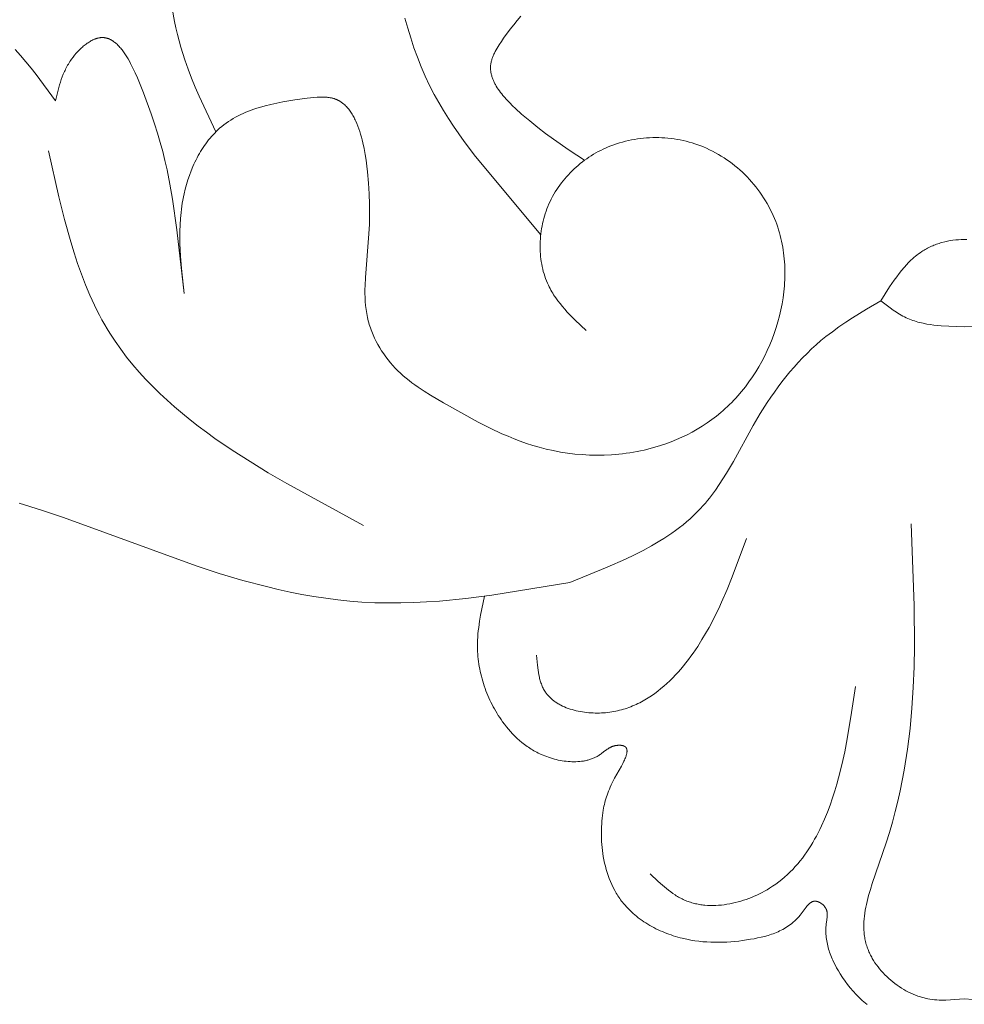
# Model space of a CAD drawing. Units: millimetres. Extents: x 2960 to 10722, y 1143 to 5041.
# Drawn here: x 4257 to 4298, y 3739 to 3782 of the extents above; entities that cross this region are included whole.
import ezdxf

# ---------------------------------------------------------------- set-up
doc = ezdxf.new("R2010")
doc.units = ezdxf.units.MM
doc.layers.get('0').update_dxf_attribs({"lineweight": 13})

msp = doc.modelspace()

# ---------------------------------------------------------------- linework, layer by layer
for points in [[(4265.837, 3776.937), (4265.122, 3778.484), (4264.954, 3778.874), (4264.794, 3779.267), (4264.644, 3779.662), (4264.504, 3780.06), (4264.416, 3780.333), (4264.333, 3780.607), (4264.256, 3780.883), (4264.184, 3781.16), (4264.117, 3781.439), (4264.055, 3781.719), (4263.946, 3782.283)], [(4281.789, 3775.71), (4281.12, 3776.155), (4280.446, 3776.622), (4280.106, 3776.871), (4279.763, 3777.134), (4279.417, 3777.414), (4279.067, 3777.713), (4278.807, 3777.949), (4278.678, 3778.071), (4278.553, 3778.195), (4278.432, 3778.322), (4278.317, 3778.451), (4278.262, 3778.516), (4278.208, 3778.582), (4278.157, 3778.649), (4278.107, 3778.715), (4278.06, 3778.782), (4278.016, 3778.85), (4277.973, 3778.918), (4277.934, 3778.986), (4277.915, 3779.021), (4277.897, 3779.055), (4277.88, 3779.089), (4277.864, 3779.124), (4277.848, 3779.159), (4277.834, 3779.193), (4277.82, 3779.228), (4277.807, 3779.263), (4277.794, 3779.298), (4277.783, 3779.333), (4277.773, 3779.368), (4277.763, 3779.403), (4277.755, 3779.438), (4277.747, 3779.473), (4277.741, 3779.508), (4277.735, 3779.543), (4277.73, 3779.579), (4277.727, 3779.614), (4277.724, 3779.65), (4277.723, 3779.685), (4277.723, 3779.72), (4277.724, 3779.756), (4277.726, 3779.791), (4277.729, 3779.827), (4277.733, 3779.864), (4277.739, 3779.9), (4277.746, 3779.937), (4277.754, 3779.974), (4277.763, 3780.011), (4277.773, 3780.047), (4277.784, 3780.084), (4277.796, 3780.121), (4277.809, 3780.158), (4277.823, 3780.195), (4277.838, 3780.231), (4277.854, 3780.268), (4277.871, 3780.305), (4277.888, 3780.341), (4277.925, 3780.415), (4277.965, 3780.488), (4278.006, 3780.561), (4278.05, 3780.633), (4278.096, 3780.706), (4278.191, 3780.849), (4278.29, 3780.992), (4278.579, 3781.388), (4278.727, 3781.58), (4278.878, 3781.768), (4279.031, 3781.951)], [(4274.022, 3781.862), (4274.14, 3781.431), (4274.269, 3781.006), (4274.409, 3780.584), (4274.56, 3780.168), (4274.723, 3779.758), (4274.898, 3779.353), (4275.085, 3778.954), (4275.285, 3778.562), (4275.48, 3778.211), (4275.684, 3777.865), (4275.898, 3777.524), (4276.121, 3777.188), (4276.351, 3776.856), (4276.588, 3776.527), (4277.08, 3775.881), (4279.896, 3772.487)], [(4264.468, 3769.951), (4264.159, 3772.701), (4263.966, 3774.029), (4263.855, 3774.672), (4263.73, 3775.299), (4263.641, 3775.695), (4263.545, 3776.088), (4263.439, 3776.482), (4263.322, 3776.882), (4263.192, 3777.293), (4263.048, 3777.718), (4262.71, 3778.635), (4262.54, 3779.062), (4262.45, 3779.277), (4262.355, 3779.491), (4262.256, 3779.7), (4262.153, 3779.903), (4262.1, 3780.001), (4262.045, 3780.097), (4261.99, 3780.189), (4261.933, 3780.279), (4261.875, 3780.364), (4261.816, 3780.446), (4261.787, 3780.486), (4261.756, 3780.524), (4261.726, 3780.561), (4261.695, 3780.597), (4261.664, 3780.632), (4261.632, 3780.666), (4261.6, 3780.699), (4261.568, 3780.73), (4261.536, 3780.759), (4261.503, 3780.788), (4261.47, 3780.815), (4261.436, 3780.84), (4261.403, 3780.864), (4261.386, 3780.876), (4261.369, 3780.887), (4261.351, 3780.898), (4261.334, 3780.908), (4261.317, 3780.918), (4261.299, 3780.927), (4261.282, 3780.936), (4261.264, 3780.945), (4261.247, 3780.953), (4261.229, 3780.961), (4261.211, 3780.968), (4261.193, 3780.975), (4261.175, 3780.982), (4261.157, 3780.988), (4261.139, 3780.993), (4261.121, 3780.999), (4261.102, 3781.003), (4261.084, 3781.007), (4261.065, 3781.011), (4261.047, 3781.015), (4261.028, 3781.017), (4261.009, 3781.02), (4260.99, 3781.021), (4260.971, 3781.023), (4260.952, 3781.024), (4260.933, 3781.024), (4260.914, 3781.024), (4260.895, 3781.023), (4260.875, 3781.022), (4260.856, 3781.02), (4260.835, 3781.018), (4260.815, 3781.015), (4260.795, 3781.012), (4260.774, 3781.008), (4260.754, 3781.003), (4260.733, 3780.998), (4260.713, 3780.993), (4260.692, 3780.987), (4260.671, 3780.98), (4260.65, 3780.973), (4260.629, 3780.966), (4260.608, 3780.958), (4260.588, 3780.949), (4260.567, 3780.94), (4260.525, 3780.921), (4260.483, 3780.901), (4260.441, 3780.878), (4260.399, 3780.854), (4260.357, 3780.829), (4260.315, 3780.801), (4260.273, 3780.773), (4260.232, 3780.743), (4260.191, 3780.712), (4260.15, 3780.68), (4260.11, 3780.646), (4260.07, 3780.612), (4260.03, 3780.576), (4259.991, 3780.54), (4259.952, 3780.503), (4259.914, 3780.464), (4259.877, 3780.425), (4259.804, 3780.345), (4259.734, 3780.263), (4259.667, 3780.179), (4259.604, 3780.094), (4259.567, 3780.04), (4259.531, 3779.986), (4259.496, 3779.932), (4259.463, 3779.878), (4259.432, 3779.824), (4259.401, 3779.769), (4259.372, 3779.714), (4259.344, 3779.658), (4259.318, 3779.603), (4259.292, 3779.547), (4259.244, 3779.435), (4259.199, 3779.323), (4259.158, 3779.209), (4259.12, 3779.095), (4259.085, 3778.981), (4259.021, 3778.75), (4258.909, 3778.287)], [(4258.909, 3778.287), (4258.07, 3779.426), (4257.851, 3779.703), (4257.627, 3779.977), (4257.395, 3780.245), (4257.155, 3780.506)], [(4275.683, 3765.212), (4275.128, 3765.546), (4274.854, 3765.719), (4274.586, 3765.897), (4274.455, 3765.99), (4274.325, 3766.084), (4274.198, 3766.182), (4274.072, 3766.282), (4273.95, 3766.385), (4273.83, 3766.492), (4273.714, 3766.602), (4273.6, 3766.716), (4273.493, 3766.831), (4273.39, 3766.95), (4273.29, 3767.072), (4273.193, 3767.198), (4273.101, 3767.327), (4273.013, 3767.459), (4272.929, 3767.594), (4272.85, 3767.732), (4272.776, 3767.872), (4272.706, 3768.014), (4272.641, 3768.159), (4272.611, 3768.232), (4272.582, 3768.305), (4272.554, 3768.379), (4272.528, 3768.453), (4272.503, 3768.528), (4272.479, 3768.603), (4272.457, 3768.679), (4272.437, 3768.755), (4272.418, 3768.831), (4272.4, 3768.907), (4272.382, 3768.992), (4272.366, 3769.078), (4272.352, 3769.163), (4272.339, 3769.249), (4272.328, 3769.335), (4272.319, 3769.421), (4272.304, 3769.594), (4272.295, 3769.768), (4272.291, 3769.943), (4272.291, 3770.117), (4272.295, 3770.292), (4272.312, 3770.641), (4272.463, 3772.526), (4272.483, 3772.949), (4272.492, 3773.375), (4272.49, 3773.81), (4272.475, 3774.257), (4272.445, 3774.721), (4272.4, 3775.205), (4272.371, 3775.455), (4272.337, 3775.709), (4272.297, 3775.965), (4272.251, 3776.22), (4272.197, 3776.472), (4272.168, 3776.596), (4272.136, 3776.718), (4272.102, 3776.839), (4272.065, 3776.958), (4272.027, 3777.074), (4271.985, 3777.187), (4271.941, 3777.297), (4271.895, 3777.404), (4271.871, 3777.456), (4271.846, 3777.508), (4271.82, 3777.558), (4271.793, 3777.607), (4271.766, 3777.655), (4271.738, 3777.702), (4271.71, 3777.748), (4271.68, 3777.793), (4271.65, 3777.837), (4271.619, 3777.879), (4271.587, 3777.921), (4271.554, 3777.96), (4271.52, 3777.999), (4271.486, 3778.036), (4271.451, 3778.072), (4271.415, 3778.106), (4271.378, 3778.139), (4271.359, 3778.155), (4271.34, 3778.17), (4271.32, 3778.186), (4271.301, 3778.2), (4271.281, 3778.215), (4271.261, 3778.228), (4271.241, 3778.242), (4271.22, 3778.255), (4271.2, 3778.268), (4271.179, 3778.28), (4271.157, 3778.292), (4271.136, 3778.303), (4271.114, 3778.314), (4271.092, 3778.325), (4271.07, 3778.335), (4271.048, 3778.345), (4271.025, 3778.354), (4271.002, 3778.362), (4270.979, 3778.371), (4270.956, 3778.379), (4270.932, 3778.386), (4270.908, 3778.393), (4270.877, 3778.401), (4270.846, 3778.408), (4270.814, 3778.415), (4270.782, 3778.421), (4270.75, 3778.426), (4270.717, 3778.431), (4270.684, 3778.435), (4270.651, 3778.438), (4270.583, 3778.443), (4270.514, 3778.446), (4270.444, 3778.446), (4270.373, 3778.445), (4270.301, 3778.443), (4270.229, 3778.438), (4270.083, 3778.426), (4269.786, 3778.393), (4269.257, 3778.322), (4268.995, 3778.282), (4268.735, 3778.237), (4268.478, 3778.187), (4268.225, 3778.131), (4267.975, 3778.068), (4267.73, 3777.999), (4267.609, 3777.961), (4267.49, 3777.921), (4267.372, 3777.879), (4267.256, 3777.835), (4267.141, 3777.788), (4267.028, 3777.739), (4266.917, 3777.688), (4266.807, 3777.633), (4266.699, 3777.576), (4266.594, 3777.517), (4266.49, 3777.454), (4266.388, 3777.388), (4266.289, 3777.32), (4266.192, 3777.248), (4266.097, 3777.173), (4266.005, 3777.094), (4265.932, 3777.028), (4265.861, 3776.96), (4265.791, 3776.89), (4265.723, 3776.818), (4265.657, 3776.744), (4265.592, 3776.668), (4265.529, 3776.591), (4265.467, 3776.511), (4265.407, 3776.43), (4265.349, 3776.347), (4265.292, 3776.263), (4265.237, 3776.177), (4265.184, 3776.09), (4265.132, 3776.002), (4265.081, 3775.912), (4265.033, 3775.821), (4264.985, 3775.729), (4264.94, 3775.636), (4264.896, 3775.542), (4264.853, 3775.447), (4264.773, 3775.254), (4264.7, 3775.059), (4264.632, 3774.861), (4264.571, 3774.662), (4264.517, 3774.462), (4264.468, 3774.26), (4264.44, 3774.126), (4264.414, 3773.991), (4264.39, 3773.857), (4264.369, 3773.722), (4264.351, 3773.588), (4264.335, 3773.453), (4264.31, 3773.184), (4264.293, 3772.915), (4264.285, 3772.646), (4264.283, 3772.376), (4264.287, 3772.107), (4264.298, 3771.837), (4264.313, 3771.568), (4264.355, 3771.029), (4264.468, 3769.951)], [(4281.855, 3768.343), (4281.382, 3768.795), (4281.154, 3769.026), (4281.044, 3769.143), (4280.936, 3769.262), (4280.832, 3769.383), (4280.731, 3769.506), (4280.634, 3769.632), (4280.542, 3769.759), (4280.497, 3769.824), (4280.454, 3769.89), (4280.413, 3769.957), (4280.372, 3770.024), (4280.333, 3770.092), (4280.296, 3770.161), (4280.26, 3770.231), (4280.225, 3770.302), (4280.182, 3770.398), (4280.141, 3770.496), (4280.103, 3770.595), (4280.068, 3770.695), (4280.036, 3770.797), (4280.007, 3770.901), (4279.981, 3771.005), (4279.957, 3771.11), (4279.936, 3771.217), (4279.918, 3771.324), (4279.903, 3771.432), (4279.891, 3771.54), (4279.881, 3771.649), (4279.874, 3771.759), (4279.87, 3771.869), (4279.869, 3771.979), (4279.87, 3772.09), (4279.874, 3772.201), (4279.88, 3772.311), (4279.89, 3772.422), (4279.902, 3772.532), (4279.916, 3772.643), (4279.934, 3772.753), (4279.953, 3772.862), (4279.976, 3772.971), (4280.001, 3773.079), (4280.029, 3773.187), (4280.059, 3773.294), (4280.092, 3773.4), (4280.127, 3773.505), (4280.165, 3773.609), (4280.205, 3773.711), (4280.252, 3773.82), (4280.301, 3773.928), (4280.352, 3774.033), (4280.407, 3774.138), (4280.464, 3774.24), (4280.524, 3774.342), (4280.586, 3774.441), (4280.651, 3774.539), (4280.719, 3774.635), (4280.788, 3774.729), (4280.86, 3774.821), (4280.935, 3774.912), (4281.011, 3775.001), (4281.09, 3775.088), (4281.17, 3775.173), (4281.253, 3775.256), (4281.338, 3775.336), (4281.424, 3775.415), (4281.513, 3775.492), (4281.603, 3775.567), (4281.695, 3775.64), (4281.789, 3775.71), (4281.884, 3775.778), (4281.981, 3775.844), (4282.08, 3775.908), (4282.18, 3775.969), (4282.281, 3776.028), (4282.384, 3776.085), (4282.487, 3776.139), (4282.593, 3776.191), (4282.699, 3776.24), (4282.806, 3776.287), (4282.929, 3776.336), (4283.052, 3776.383), (4283.177, 3776.426), (4283.303, 3776.466), (4283.43, 3776.502), (4283.558, 3776.536), (4283.687, 3776.566), (4283.816, 3776.593), (4283.947, 3776.617), (4284.077, 3776.637), (4284.209, 3776.655), (4284.34, 3776.669), (4284.472, 3776.68), (4284.605, 3776.688), (4284.737, 3776.692), (4284.87, 3776.694), (4285.002, 3776.692), (4285.135, 3776.687), (4285.267, 3776.679), (4285.399, 3776.667), (4285.531, 3776.653), (4285.663, 3776.635), (4285.794, 3776.615), (4285.924, 3776.591), (4286.054, 3776.564), (4286.183, 3776.533), (4286.311, 3776.5), (4286.438, 3776.464), (4286.564, 3776.424), (4286.69, 3776.381), (4286.814, 3776.336), (4286.937, 3776.287), (4287.069, 3776.23), (4287.199, 3776.17), (4287.328, 3776.106), (4287.455, 3776.039), (4287.58, 3775.968), (4287.704, 3775.894), (4287.825, 3775.817), (4287.945, 3775.737), (4288.062, 3775.653), (4288.178, 3775.567), (4288.291, 3775.478), (4288.402, 3775.386), (4288.511, 3775.291), (4288.617, 3775.193), (4288.721, 3775.093), (4288.822, 3774.99), (4288.921, 3774.885), (4289.017, 3774.777), (4289.111, 3774.667), (4289.202, 3774.555), (4289.29, 3774.44), (4289.375, 3774.324), (4289.458, 3774.205), (4289.537, 3774.085), (4289.614, 3773.962), (4289.687, 3773.838), (4289.757, 3773.712), (4289.824, 3773.584), (4289.888, 3773.455), (4289.948, 3773.324), (4290.005, 3773.192), (4290.058, 3773.058), (4290.103, 3772.939), (4290.145, 3772.819), (4290.183, 3772.698), (4290.22, 3772.576), (4290.253, 3772.453), (4290.284, 3772.329), (4290.312, 3772.204), (4290.338, 3772.079), (4290.361, 3771.953), (4290.382, 3771.827), (4290.4, 3771.7), (4290.415, 3771.573), (4290.428, 3771.444), (4290.438, 3771.316), (4290.446, 3771.187), (4290.452, 3771.058), (4290.455, 3770.929), (4290.455, 3770.799), (4290.454, 3770.669), (4290.45, 3770.539), (4290.443, 3770.408), (4290.435, 3770.278), (4290.41, 3770.017), (4290.377, 3769.757), (4290.334, 3769.497), (4290.283, 3769.238), (4290.224, 3768.98), (4290.156, 3768.724), (4290.08, 3768.47), (4289.995, 3768.218), (4289.903, 3767.969), (4289.803, 3767.723), (4289.696, 3767.481), (4289.581, 3767.242), (4289.459, 3767.007), (4289.33, 3766.777), (4289.194, 3766.551), (4289.052, 3766.331), (4288.902, 3766.117), (4288.747, 3765.908), (4288.585, 3765.706), (4288.417, 3765.51), (4288.331, 3765.414), (4288.243, 3765.321), (4288.154, 3765.229), (4288.064, 3765.139), (4287.972, 3765.051), (4287.879, 3764.965), (4287.784, 3764.881), (4287.688, 3764.799), (4287.493, 3764.639), (4287.293, 3764.487), (4287.088, 3764.342), (4286.879, 3764.204), (4286.665, 3764.074), (4286.448, 3763.95), (4286.226, 3763.834), (4286.002, 3763.726), (4285.773, 3763.624), (4285.542, 3763.53), (4285.307, 3763.442), (4285.07, 3763.362), (4284.831, 3763.29), (4284.678, 3763.247), (4284.525, 3763.208), (4284.371, 3763.171), (4284.217, 3763.138), (4284.061, 3763.107), (4283.905, 3763.079), (4283.749, 3763.053), (4283.591, 3763.031), (4283.434, 3763.011), (4283.276, 3762.994), (4282.959, 3762.968), (4282.642, 3762.952), (4282.323, 3762.948), (4282.006, 3762.954), (4281.688, 3762.971), (4281.372, 3762.998), (4281.057, 3763.036), (4280.744, 3763.084), (4280.433, 3763.143), (4280.126, 3763.211), (4279.821, 3763.29), (4279.547, 3763.37), (4279.276, 3763.458), (4279.008, 3763.553), (4278.742, 3763.655), (4278.479, 3763.763), (4278.218, 3763.876), (4277.701, 3764.119), (4277.191, 3764.378), (4275.683, 3765.212)], [(4258.61, 3776.127), (4259.055, 3774.132), (4259.298, 3773.148), (4259.565, 3772.181), (4259.71, 3771.706), (4259.864, 3771.237), (4260.028, 3770.775), (4260.203, 3770.321), (4260.39, 3769.875), (4260.59, 3769.438), (4260.695, 3769.223), (4260.804, 3769.011), (4260.917, 3768.802), (4261.033, 3768.595), (4261.141, 3768.412), (4261.252, 3768.232), (4261.366, 3768.054), (4261.483, 3767.877), (4261.727, 3767.531), (4261.982, 3767.194), (4262.248, 3766.864), (4262.525, 3766.541), (4262.812, 3766.226), (4263.11, 3765.918), (4263.417, 3765.617), (4263.734, 3765.323), (4264.059, 3765.034), (4264.393, 3764.752), (4264.735, 3764.475), (4265.084, 3764.203), (4265.441, 3763.937), (4265.805, 3763.675), (4266.551, 3763.165), (4267.32, 3762.671), (4268.108, 3762.19), (4268.912, 3761.72), (4272.225, 3759.91)], [(4294.607, 3769.625), (4294.987, 3770.228), (4295.187, 3770.524), (4295.291, 3770.669), (4295.399, 3770.812), (4295.505, 3770.946), (4295.615, 3771.076), (4295.728, 3771.204), (4295.787, 3771.266), (4295.847, 3771.326), (4295.908, 3771.386), (4295.97, 3771.444), (4296.034, 3771.501), (4296.098, 3771.556), (4296.165, 3771.609), (4296.232, 3771.66), (4296.301, 3771.71), (4296.372, 3771.758), (4296.422, 3771.79), (4296.474, 3771.821), (4296.525, 3771.851), (4296.578, 3771.881), (4296.631, 3771.909), (4296.685, 3771.936), (4296.739, 3771.962), (4296.794, 3771.987), (4296.849, 3772.011), (4296.905, 3772.034), (4296.962, 3772.056), (4297.019, 3772.077), (4297.076, 3772.097), (4297.133, 3772.116), (4297.191, 3772.134), (4297.25, 3772.151), (4297.367, 3772.182), (4297.485, 3772.209), (4297.605, 3772.232), (4297.724, 3772.25), (4297.844, 3772.265), (4297.964, 3772.275), (4298.084, 3772.281), (4298.203, 3772.283), (4298.213, 3772.283)], [(4298.323, 3772.281), (4298.203, 3772.283), (4298.193, 3772.283)], [(4281.157, 3757.433), (4282.773, 3758.093), (4283.56, 3758.445), (4283.944, 3758.63), (4284.32, 3758.822), (4284.688, 3759.024), (4285.045, 3759.235), (4285.22, 3759.344), (4285.392, 3759.457), (4285.561, 3759.572), (4285.727, 3759.69), (4285.89, 3759.812), (4286.049, 3759.937), (4286.205, 3760.066), (4286.357, 3760.198), (4286.505, 3760.334), (4286.65, 3760.474), (4286.79, 3760.618), (4286.926, 3760.767), (4287.019, 3760.874), (4287.11, 3760.982), (4287.199, 3761.093), (4287.286, 3761.206), (4287.456, 3761.437), (4287.619, 3761.674), (4287.777, 3761.917), (4287.93, 3762.164), (4288.226, 3762.671), (4289.09, 3764.235), (4289.392, 3764.75), (4289.688, 3765.221), (4289.842, 3765.451), (4290, 3765.679), (4290.162, 3765.902), (4290.328, 3766.122), (4290.498, 3766.339), (4290.673, 3766.551), (4290.852, 3766.759), (4291.035, 3766.962), (4291.222, 3767.161), (4291.414, 3767.354), (4291.611, 3767.543), (4291.812, 3767.726), (4292.017, 3767.904), (4292.228, 3768.077), (4292.508, 3768.292), (4292.795, 3768.498), (4293.088, 3768.698), (4293.385, 3768.891), (4293.992, 3769.263), (4294.607, 3769.625)], [(4294.607, 3769.625), (4295.005, 3769.324), (4295.14, 3769.228), (4295.276, 3769.137), (4295.345, 3769.093), (4295.414, 3769.05), (4295.484, 3769.009), (4295.555, 3768.97), (4295.627, 3768.933), (4295.699, 3768.898), (4295.769, 3768.866), (4295.84, 3768.835), (4295.912, 3768.807), (4295.985, 3768.78), (4296.058, 3768.755), (4296.132, 3768.732), (4296.207, 3768.71), (4296.282, 3768.69), (4296.358, 3768.672), (4296.434, 3768.654), (4296.588, 3768.624), (4296.744, 3768.598), (4296.902, 3768.577), (4297.061, 3768.56), (4297.222, 3768.546), (4297.547, 3768.526), (4298.203, 3768.507)], [(4298.86, 3768.526), (4298.203, 3768.507)], [(4257.332, 3760.873), (4258.298, 3760.574), (4259.254, 3760.252), (4264.986, 3758.157), (4265.992, 3757.831), (4267.005, 3757.529), (4268.026, 3757.259), (4268.538, 3757.137), (4269.052, 3757.024), (4269.567, 3756.922), (4270.083, 3756.831), (4270.6, 3756.751), (4271.118, 3756.684), (4271.637, 3756.63), (4272.156, 3756.59), (4272.716, 3756.562), (4273.276, 3756.549), (4273.837, 3756.552), (4274.399, 3756.567), (4274.96, 3756.596), (4275.523, 3756.635), (4276.648, 3756.745), (4277.774, 3756.888), (4281.157, 3757.433)], [(4298.203, 3739.416), (4297.81, 3739.381), (4297.613, 3739.367), (4297.417, 3739.359), (4297.319, 3739.358), (4297.221, 3739.358), (4297.123, 3739.361), (4297.025, 3739.366), (4296.927, 3739.374), (4296.829, 3739.385), (4296.732, 3739.399), (4296.634, 3739.416), (4296.581, 3739.427), (4296.527, 3739.439), (4296.474, 3739.452), (4296.421, 3739.467), (4296.368, 3739.482), (4296.315, 3739.498), (4296.262, 3739.515), (4296.209, 3739.533), (4296.104, 3739.572), (4296, 3739.615), (4295.897, 3739.661), (4295.795, 3739.711), (4295.694, 3739.765), (4295.594, 3739.821), (4295.496, 3739.881), (4295.4, 3739.944), (4295.305, 3740.009), (4295.212, 3740.078), (4295.122, 3740.149), (4295.033, 3740.222), (4294.947, 3740.299), (4294.863, 3740.377), (4294.781, 3740.458), (4294.703, 3740.54), (4294.627, 3740.625), (4294.554, 3740.712), (4294.484, 3740.8), (4294.417, 3740.89), (4294.353, 3740.981), (4294.294, 3741.074), (4294.237, 3741.168), (4294.21, 3741.216), (4294.185, 3741.264), (4294.16, 3741.312), (4294.136, 3741.36), (4294.113, 3741.409), (4294.091, 3741.457), (4294.07, 3741.506), (4294.051, 3741.555), (4294.032, 3741.605), (4294.014, 3741.654), (4293.995, 3741.713), (4293.977, 3741.773), (4293.96, 3741.832), (4293.945, 3741.892), (4293.931, 3741.952), (4293.919, 3742.012), (4293.908, 3742.073), (4293.899, 3742.133), (4293.891, 3742.194), (4293.884, 3742.255), (4293.878, 3742.316), (4293.874, 3742.377), (4293.871, 3742.439), (4293.869, 3742.5), (4293.869, 3742.562), (4293.869, 3742.624), (4293.874, 3742.748), (4293.882, 3742.873), (4293.895, 3742.998), (4293.911, 3743.124), (4293.931, 3743.25), (4293.954, 3743.377), (4293.981, 3743.505), (4294.01, 3743.632), (4294.077, 3743.889), (4294.152, 3744.146), (4294.234, 3744.405), (4294.841, 3746.162), (4294.981, 3746.615), (4295.111, 3747.068), (4295.23, 3747.52), (4295.34, 3747.971), (4295.441, 3748.421), (4295.532, 3748.871), (4295.615, 3749.32), (4295.757, 3750.217), (4295.868, 3751.111), (4295.951, 3752.004), (4296.01, 3752.895), (4296.047, 3753.784), (4296.064, 3754.672), (4296.051, 3756.444), (4295.916, 3759.98)], [(4279.713, 3754.298), (4279.752, 3753.859), (4279.779, 3753.645), (4279.795, 3753.54), (4279.814, 3753.436), (4279.836, 3753.334), (4279.848, 3753.284), (4279.86, 3753.235), (4279.874, 3753.186), (4279.889, 3753.138), (4279.904, 3753.09), (4279.921, 3753.043), (4279.938, 3752.997), (4279.957, 3752.951), (4279.977, 3752.906), (4279.998, 3752.862), (4280.02, 3752.819), (4280.043, 3752.777), (4280.068, 3752.735), (4280.094, 3752.695), (4280.116, 3752.662), (4280.139, 3752.631), (4280.163, 3752.6), (4280.188, 3752.569), (4280.214, 3752.539), (4280.241, 3752.51), (4280.268, 3752.482), (4280.296, 3752.454), (4280.325, 3752.426), (4280.355, 3752.4), (4280.386, 3752.373), (4280.417, 3752.348), (4280.449, 3752.323), (4280.481, 3752.298), (4280.515, 3752.275), (4280.549, 3752.251), (4280.583, 3752.229), (4280.618, 3752.207), (4280.654, 3752.185), (4280.691, 3752.164), (4280.728, 3752.144), (4280.765, 3752.124), (4280.842, 3752.087), (4280.921, 3752.051), (4281.001, 3752.018), (4281.084, 3751.987), (4281.168, 3751.959), (4281.253, 3751.932), (4281.34, 3751.908), (4281.428, 3751.886), (4281.517, 3751.866), (4281.606, 3751.849), (4281.697, 3751.833), (4281.788, 3751.82), (4281.88, 3751.809), (4281.972, 3751.8), (4282.064, 3751.793), (4282.156, 3751.788), (4282.249, 3751.785), (4282.341, 3751.784), (4282.432, 3751.786), (4282.523, 3751.789), (4282.614, 3751.794), (4282.703, 3751.801), (4282.791, 3751.811), (4282.878, 3751.822), (4282.965, 3751.835), (4283.051, 3751.849), (4283.136, 3751.866), (4283.221, 3751.884), (4283.304, 3751.904), (4283.387, 3751.926), (4283.469, 3751.95), (4283.551, 3751.975), (4283.632, 3752.002), (4283.712, 3752.031), (4283.791, 3752.061), (4283.869, 3752.092), (4283.947, 3752.126), (4284.024, 3752.16), (4284.101, 3752.196), (4284.176, 3752.234), (4284.251, 3752.273), (4284.325, 3752.313), (4284.399, 3752.355), (4284.472, 3752.398), (4284.544, 3752.443), (4284.686, 3752.535), (4284.825, 3752.633), (4284.961, 3752.735), (4285.095, 3752.842), (4285.226, 3752.952), (4285.354, 3753.067), (4285.479, 3753.186), (4285.602, 3753.308), (4285.722, 3753.433), (4285.839, 3753.561), (4285.954, 3753.692), (4286.066, 3753.826), (4286.175, 3753.962), (4286.282, 3754.1), (4286.386, 3754.241), (4286.488, 3754.382), (4286.683, 3754.67), (4286.869, 3754.962), (4287.028, 3755.228), (4287.179, 3755.495), (4287.324, 3755.763), (4287.461, 3756.034), (4287.593, 3756.305), (4287.719, 3756.578), (4287.957, 3757.126), (4288.179, 3757.678), (4288.788, 3759.347)], [(4277.461, 3756.845), (4277.295, 3756.029), (4277.249, 3755.757), (4277.21, 3755.483), (4277.194, 3755.347), (4277.18, 3755.21), (4277.17, 3755.072), (4277.162, 3754.935), (4277.158, 3754.797), (4277.158, 3754.659), (4277.16, 3754.552), (4277.164, 3754.445), (4277.171, 3754.338), (4277.18, 3754.23), (4277.191, 3754.123), (4277.204, 3754.016), (4277.22, 3753.908), (4277.238, 3753.801), (4277.257, 3753.695), (4277.279, 3753.588), (4277.303, 3753.482), (4277.329, 3753.376), (4277.357, 3753.271), (4277.387, 3753.166), (4277.418, 3753.062), (4277.452, 3752.958), (4277.488, 3752.855), (4277.526, 3752.752), (4277.565, 3752.65), (4277.607, 3752.549), (4277.65, 3752.449), (4277.695, 3752.349), (4277.742, 3752.251), (4277.791, 3752.153), (4277.841, 3752.056), (4277.893, 3751.961), (4277.947, 3751.866), (4278.003, 3751.773), (4278.06, 3751.68), (4278.119, 3751.589), (4278.179, 3751.5), (4278.241, 3751.411), (4278.323, 3751.3), (4278.408, 3751.191), (4278.495, 3751.085), (4278.586, 3750.981), (4278.679, 3750.88), (4278.775, 3750.782), (4278.874, 3750.687), (4278.976, 3750.595), (4279.082, 3750.507), (4279.136, 3750.464), (4279.191, 3750.422), (4279.246, 3750.381), (4279.303, 3750.341), (4279.36, 3750.302), (4279.419, 3750.263), (4279.478, 3750.226), (4279.538, 3750.19), (4279.599, 3750.154), (4279.661, 3750.12), (4279.724, 3750.087), (4279.788, 3750.055), (4279.853, 3750.024), (4279.918, 3749.994), (4279.996, 3749.96), (4280.075, 3749.928), (4280.155, 3749.898), (4280.236, 3749.869), (4280.317, 3749.842), (4280.4, 3749.817), (4280.483, 3749.794), (4280.567, 3749.773), (4280.651, 3749.753), (4280.736, 3749.736), (4280.821, 3749.721), (4280.906, 3749.708), (4280.991, 3749.697), (4281.076, 3749.688), (4281.161, 3749.682), (4281.245, 3749.678), (4281.33, 3749.677), (4281.413, 3749.678), (4281.496, 3749.682), (4281.579, 3749.688), (4281.66, 3749.698), (4281.701, 3749.703), (4281.741, 3749.709), (4281.781, 3749.716), (4281.82, 3749.724), (4281.86, 3749.733), (4281.899, 3749.742), (4281.937, 3749.752), (4281.976, 3749.762), (4282.014, 3749.774), (4282.052, 3749.786), (4282.089, 3749.799), (4282.126, 3749.812), (4282.163, 3749.827), (4282.199, 3749.842), (4282.235, 3749.858), (4282.27, 3749.875), (4282.305, 3749.893), (4282.339, 3749.911), (4282.373, 3749.931), (4282.407, 3749.951), (4282.44, 3749.972), (4282.472, 3749.994), (4282.506, 3750.017), (4282.539, 3750.042), (4282.671, 3750.144), (4282.738, 3750.195), (4282.772, 3750.219), (4282.807, 3750.242), (4282.843, 3750.265), (4282.861, 3750.276), (4282.879, 3750.286), (4282.898, 3750.296), (4282.917, 3750.306), (4282.937, 3750.315), (4282.957, 3750.324), (4282.977, 3750.332), (4282.997, 3750.34), (4283.018, 3750.348), (4283.04, 3750.354), (4283.055, 3750.359), (4283.07, 3750.363), (4283.085, 3750.367), (4283.101, 3750.37), (4283.116, 3750.374), (4283.132, 3750.377), (4283.148, 3750.38), (4283.164, 3750.382), (4283.18, 3750.384), (4283.196, 3750.386), (4283.211, 3750.388), (4283.227, 3750.389), (4283.243, 3750.39), (4283.259, 3750.391), (4283.274, 3750.392), (4283.29, 3750.392), (4283.305, 3750.392), (4283.321, 3750.391), (4283.336, 3750.391), (4283.35, 3750.39), (4283.365, 3750.389), (4283.379, 3750.387), (4283.393, 3750.385), (4283.407, 3750.383), (4283.421, 3750.38), (4283.434, 3750.378), (4283.446, 3750.375), (4283.459, 3750.371), (4283.471, 3750.367), (4283.477, 3750.366), (4283.482, 3750.363), (4283.488, 3750.361), (4283.494, 3750.359), (4283.499, 3750.357), (4283.504, 3750.354), (4283.512, 3750.351), (4283.516, 3750.349), (4283.52, 3750.347), (4283.524, 3750.344), (4283.527, 3750.342), (4283.531, 3750.34), (4283.534, 3750.338), (4283.538, 3750.336), (4283.541, 3750.333), (4283.544, 3750.331), (4283.548, 3750.328), (4283.551, 3750.326), (4283.554, 3750.323), (4283.557, 3750.321), (4283.56, 3750.318), (4283.563, 3750.316), (4283.566, 3750.313), (4283.568, 3750.31), (4283.571, 3750.307), (4283.574, 3750.305), (4283.576, 3750.302), (4283.579, 3750.299), (4283.581, 3750.296), (4283.584, 3750.293), (4283.586, 3750.29), (4283.588, 3750.287), (4283.59, 3750.284), (4283.592, 3750.28), (4283.594, 3750.277), (4283.596, 3750.274), (4283.598, 3750.271), (4283.6, 3750.267), (4283.602, 3750.264), (4283.603, 3750.261), (4283.605, 3750.257), (4283.607, 3750.254), (4283.608, 3750.25), (4283.61, 3750.246), (4283.611, 3750.243), (4283.612, 3750.239), (4283.614, 3750.236), (4283.616, 3750.228), (4283.618, 3750.22), (4283.62, 3750.213), (4283.622, 3750.205), (4283.623, 3750.197), (4283.625, 3750.188), (4283.626, 3750.18), (4283.626, 3750.171), (4283.627, 3750.163), (4283.627, 3750.154), (4283.627, 3750.145), (4283.627, 3750.136), (4283.627, 3750.127), (4283.627, 3750.118), (4283.626, 3750.108), (4283.625, 3750.099), (4283.624, 3750.089), (4283.621, 3750.069), (4283.618, 3750.049), (4283.614, 3750.028), (4283.609, 3750.007), (4283.604, 3749.986), (4283.597, 3749.964), (4283.591, 3749.942), (4283.583, 3749.919), (4283.575, 3749.896), (4283.558, 3749.849), (4283.538, 3749.801), (4283.517, 3749.751), (4283.493, 3749.701), (4283.443, 3749.598), (4283.387, 3749.492), (4283.091, 3748.962), (4282.988, 3748.766), (4282.943, 3748.672), (4282.9, 3748.581), (4282.862, 3748.492), (4282.826, 3748.406), (4282.793, 3748.321), (4282.763, 3748.237), (4282.736, 3748.155), (4282.711, 3748.074), (4282.688, 3747.993), (4282.667, 3747.913), (4282.648, 3747.832), (4282.631, 3747.751), (4282.601, 3747.587), (4282.583, 3747.471), (4282.567, 3747.353), (4282.553, 3747.232), (4282.542, 3747.11), (4282.532, 3746.987), (4282.526, 3746.862), (4282.521, 3746.735), (4282.519, 3746.608), (4282.52, 3746.48), (4282.523, 3746.351), (4282.529, 3746.222), (4282.538, 3746.092), (4282.549, 3745.963), (4282.564, 3745.833), (4282.581, 3745.704), (4282.601, 3745.576), (4282.627, 3745.435), (4282.656, 3745.295), (4282.689, 3745.157), (4282.726, 3745.02), (4282.767, 3744.884), (4282.811, 3744.751), (4282.86, 3744.619), (4282.912, 3744.489), (4282.968, 3744.361), (4283.029, 3744.236), (4283.093, 3744.112), (4283.127, 3744.052), (4283.162, 3743.992), (4283.198, 3743.933), (4283.235, 3743.874), (4283.273, 3743.817), (4283.312, 3743.76), (4283.352, 3743.703), (4283.393, 3743.648), (4283.435, 3743.593), (4283.478, 3743.539), (4283.541, 3743.465), (4283.606, 3743.391), (4283.673, 3743.32), (4283.743, 3743.25), (4283.814, 3743.182), (4283.886, 3743.116), (4283.961, 3743.051), (4284.037, 3742.988), (4284.115, 3742.927), (4284.195, 3742.867), (4284.276, 3742.809), (4284.359, 3742.753), (4284.442, 3742.699), (4284.528, 3742.646), (4284.614, 3742.595), (4284.702, 3742.546), (4284.791, 3742.498), (4284.88, 3742.452), (4284.971, 3742.408), (4285.063, 3742.366), (4285.156, 3742.325), (4285.249, 3742.286), (4285.343, 3742.249), (4285.438, 3742.213), (4285.533, 3742.18), (4285.629, 3742.148), (4285.726, 3742.118), (4285.822, 3742.089), (4285.92, 3742.062), (4286.017, 3742.037), (4286.213, 3741.993), (4286.385, 3741.959), (4286.557, 3741.931), (4286.73, 3741.908), (4286.902, 3741.89), (4287.075, 3741.876), (4287.248, 3741.867), (4287.421, 3741.863), (4287.594, 3741.863), (4287.767, 3741.866), (4287.94, 3741.874), (4288.112, 3741.886), (4288.285, 3741.901), (4288.457, 3741.919), (4288.629, 3741.941), (4288.973, 3741.993), (4289.125, 3742.02), (4289.277, 3742.049), (4289.428, 3742.082), (4289.578, 3742.119), (4289.726, 3742.161), (4289.8, 3742.184), (4289.873, 3742.208), (4289.945, 3742.233), (4290.017, 3742.26), (4290.088, 3742.289), (4290.159, 3742.32), (4290.229, 3742.352), (4290.298, 3742.386), (4290.366, 3742.422), (4290.434, 3742.46), (4290.5, 3742.5), (4290.566, 3742.542), (4290.631, 3742.587), (4290.695, 3742.634), (4290.758, 3742.683), (4290.819, 3742.735), (4290.88, 3742.789), (4290.94, 3742.846), (4290.998, 3742.905), (4291.055, 3742.968), (4291.111, 3743.033), (4291.166, 3743.101), (4291.373, 3743.379), (4291.407, 3743.422), (4291.425, 3743.443), (4291.443, 3743.463), (4291.46, 3743.482), (4291.478, 3743.501), (4291.497, 3743.518), (4291.515, 3743.535), (4291.524, 3743.543), (4291.534, 3743.551), (4291.543, 3743.558), (4291.553, 3743.566), (4291.562, 3743.573), (4291.572, 3743.579), (4291.581, 3743.586), (4291.591, 3743.592), (4291.601, 3743.598), (4291.611, 3743.603), (4291.621, 3743.608), (4291.631, 3743.613), (4291.641, 3743.618), (4291.651, 3743.622), (4291.662, 3743.626), (4291.672, 3743.629), (4291.677, 3743.631), (4291.683, 3743.632), (4291.688, 3743.633), (4291.693, 3743.635), (4291.699, 3743.636), (4291.704, 3743.637), (4291.709, 3743.638), (4291.715, 3743.639), (4291.72, 3743.64), (4291.726, 3743.64), (4291.731, 3743.641), (4291.737, 3743.642), (4291.742, 3743.642), (4291.748, 3743.642), (4291.754, 3743.642), (4291.759, 3743.642), (4291.768, 3743.642), (4291.776, 3743.642), (4291.785, 3743.641), (4291.794, 3743.641), (4291.803, 3743.64), (4291.812, 3743.638), (4291.82, 3743.637), (4291.829, 3743.635), (4291.838, 3743.633), (4291.847, 3743.631), (4291.856, 3743.628), (4291.865, 3743.626), (4291.874, 3743.623), (4291.884, 3743.62), (4291.893, 3743.617), (4291.902, 3743.613), (4291.911, 3743.61), (4291.92, 3743.606), (4291.929, 3743.602), (4291.938, 3743.597), (4291.956, 3743.589), (4291.973, 3743.579), (4291.991, 3743.569), (4292.009, 3743.558), (4292.026, 3743.546), (4292.043, 3743.534), (4292.059, 3743.521), (4292.076, 3743.508), (4292.092, 3743.494), (4292.107, 3743.48), (4292.122, 3743.465), (4292.137, 3743.45), (4292.151, 3743.435), (4292.165, 3743.419), (4292.178, 3743.402), (4292.19, 3743.386), (4292.202, 3743.369), (4292.207, 3743.361), (4292.213, 3743.352), (4292.218, 3743.343), (4292.223, 3743.335), (4292.228, 3743.326), (4292.233, 3743.317), (4292.237, 3743.308), (4292.241, 3743.299), (4292.245, 3743.291), (4292.249, 3743.282), (4292.253, 3743.274), (4292.256, 3743.265), (4292.259, 3743.257), (4292.261, 3743.249), (4292.264, 3743.241), (4292.267, 3743.233), (4292.269, 3743.225), (4292.271, 3743.217), (4292.275, 3743.2), (4292.278, 3743.184), (4292.281, 3743.167), (4292.283, 3743.15), (4292.285, 3743.134), (4292.286, 3743.117), (4292.287, 3743.1), (4292.288, 3743.083), (4292.288, 3743.066), (4292.287, 3743.049), (4292.287, 3743.032), (4292.286, 3743.014), (4292.283, 3742.98), (4292.279, 3742.945), (4292.249, 3742.736), (4292.24, 3742.661), (4292.234, 3742.587), (4292.229, 3742.513), (4292.227, 3742.439), (4292.226, 3742.365), (4292.228, 3742.292), (4292.232, 3742.219), (4292.238, 3742.145), (4292.245, 3742.073), (4292.255, 3742), (4292.266, 3741.928), (4292.279, 3741.856), (4292.294, 3741.784), (4292.31, 3741.712), (4292.329, 3741.641), (4292.348, 3741.57), (4292.37, 3741.5), (4292.392, 3741.43), (4292.417, 3741.36), (4292.442, 3741.29), (4292.469, 3741.221), (4292.498, 3741.153), (4292.527, 3741.085), (4292.558, 3741.017), (4292.624, 3740.883), (4292.694, 3740.751), (4292.768, 3740.621), (4292.845, 3740.493), (4292.948, 3740.335), (4293.056, 3740.181), (4293.169, 3740.031), (4293.286, 3739.885), (4293.408, 3739.743), (4293.535, 3739.607), (4293.666, 3739.474), (4293.733, 3739.41), (4293.802, 3739.347), (4293.871, 3739.286), (4293.941, 3739.225), (4294.012, 3739.166)], [(4284.631, 3744.833), (4284.979, 3744.5), (4285.156, 3744.34), (4285.245, 3744.262), (4285.336, 3744.187), (4285.427, 3744.114), (4285.52, 3744.043), (4285.614, 3743.975), (4285.71, 3743.911), (4285.758, 3743.88), (4285.807, 3743.85), (4285.856, 3743.822), (4285.906, 3743.794), (4285.956, 3743.767), (4286.007, 3743.741), (4286.058, 3743.716), (4286.11, 3743.693), (4286.162, 3743.67), (4286.214, 3743.649), (4286.268, 3743.629), (4286.321, 3743.61), (4286.375, 3743.593), (4286.429, 3743.576), (4286.484, 3743.561), (4286.54, 3743.546), (4286.595, 3743.533), (4286.651, 3743.521), (4286.708, 3743.51), (4286.765, 3743.5), (4286.822, 3743.491), (4286.879, 3743.483), (4286.937, 3743.476), (4286.995, 3743.47), (4287.112, 3743.461), (4287.23, 3743.456), (4287.348, 3743.456), (4287.468, 3743.458), (4287.588, 3743.465), (4287.708, 3743.476), (4287.828, 3743.489), (4287.949, 3743.507), (4288.07, 3743.528), (4288.19, 3743.552), (4288.31, 3743.579), (4288.43, 3743.61), (4288.549, 3743.644), (4288.668, 3743.681), (4288.786, 3743.721), (4288.903, 3743.763), (4289.018, 3743.809), (4289.133, 3743.857), (4289.246, 3743.908), (4289.358, 3743.961), (4289.468, 3744.017), (4289.576, 3744.076), (4289.682, 3744.136), (4289.786, 3744.199), (4289.926, 3744.289), (4290.061, 3744.383), (4290.193, 3744.48), (4290.32, 3744.582), (4290.444, 3744.686), (4290.564, 3744.795), (4290.681, 3744.907), (4290.794, 3745.021), (4290.903, 3745.139), (4291.009, 3745.26), (4291.111, 3745.384), (4291.211, 3745.511), (4291.307, 3745.64), (4291.4, 3745.772), (4291.49, 3745.906), (4291.577, 3746.042), (4291.661, 3746.18), (4291.742, 3746.32), (4291.82, 3746.463), (4291.896, 3746.606), (4291.969, 3746.752), (4292.039, 3746.899), (4292.172, 3747.197), (4292.296, 3747.499), (4292.412, 3747.804), (4292.518, 3748.112), (4292.618, 3748.422), (4292.701, 3748.702), (4292.78, 3748.983), (4292.921, 3749.546), (4293.045, 3750.11), (4293.155, 3750.675), (4293.342, 3751.807), (4293.505, 3752.94)], [(4298.203, 3739.416), (4298.597, 3739.381)]]:
    msp.add_lwpolyline(points)

doc.saveas('drawing.dxf')
